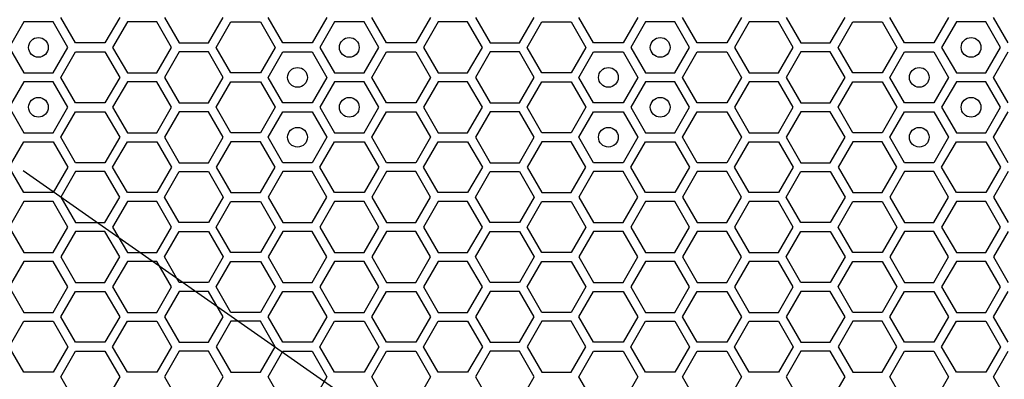
# Model space of a CAD drawing. Units: millimetres. Extents: x 0 to 420, y 0 to 297.
# Drawn here: x 60 to 70, y 178 to 181 of the extents above; entities that cross this region are included whole.
import ezdxf

# ---------------------------------------------------------------- set-up
doc = ezdxf.new("R2010")
doc.units = ezdxf.units.MM
doc.header["$LTSCALE"] = 23.1
doc.layers.add('03___PRT_ALL_CURVES', color=7, linetype='CONTINUOUS')

msp = doc.modelspace()

# ---------------------------------------------------------------- linework, layer by layer
at = {"layer": '03___PRT_ALL_CURVES', "color": 40, "linetype": 'CONTINUOUS'}
for p, q in [((60.368637, 181.336158), (60.21968, 181.078158)), ((60.66655, 181.336158), (60.368637, 181.336158)), ((60.815506, 181.078158), (60.66655, 181.336158)), ((60.893465, 181.123158), (60.744509, 181.381158)), ((61.340335, 181.381158), (61.191378, 181.123158)), ((61.41826, 181.336158), (61.269303, 181.078158)), ((61.716172, 181.336158), (61.41826, 181.336158)), ((61.865129, 181.078158), (61.716172, 181.336158)), ((61.794089, 181.381158), (61.943045, 181.123158)), ((62.240958, 181.123158), (62.389915, 181.381158)), ((62.318918, 181.078158), (62.467874, 181.336158)), ((62.467874, 181.336158), (62.765787, 181.336158)), ((62.765787, 181.336158), (62.914743, 181.078158)), ((62.992685, 181.123158), (62.843729, 181.381158)), ((63.439555, 181.381158), (63.290598, 181.123158)), ((63.517497, 181.336158), (63.36854, 181.078158)), ((63.81541, 181.336158), (63.517497, 181.336158)), ((63.964366, 181.078158), (63.81541, 181.336158)), ((64.042325, 181.123158), (63.893369, 181.381158)), ((64.489195, 181.381158), (64.340238, 181.123158)), ((64.56712, 181.336158), (64.418163, 181.078158)), ((64.865032, 181.336158), (64.56712, 181.336158)), ((65.013989, 181.078158), (64.865032, 181.336158)), ((64.942949, 181.381158), (65.091905, 181.123158)), ((65.389818, 181.123158), (65.538775, 181.381158)), ((65.467778, 181.078158), (65.616734, 181.336158)), ((65.616734, 181.336158), (65.914647, 181.336158)), ((65.914647, 181.336158), (66.063603, 181.078158)), ((66.141545, 181.123158), (65.992589, 181.381158)), ((66.588415, 181.381158), (66.439458, 181.123158)), ((66.666357, 181.336158), (66.5174, 181.078158)), ((66.96427, 181.336158), (66.666357, 181.336158)), ((67.113226, 181.078158), (66.96427, 181.336158)), ((67.191185, 181.123158), (67.042229, 181.381158)), ((67.638055, 181.381158), (67.489098, 181.123158)), ((67.71598, 181.336158), (67.567023, 181.078158)), ((68.013892, 181.336158), (67.71598, 181.336158)), ((68.162849, 181.078158), (68.013892, 181.336158)), ((68.091809, 181.381158), (68.240765, 181.123158)), ((68.538678, 181.123158), (68.687635, 181.381158)), ((68.616638, 181.078158), (68.765594, 181.336158)), ((68.765594, 181.336158), (69.063507, 181.336158)), ((69.063507, 181.336158), (69.212463, 181.078158)), ((69.290405, 181.123158), (69.141449, 181.381158)), ((69.737275, 181.381158), (69.588318, 181.123158)), ((69.815217, 181.336158), (69.66626, 181.078158)), ((70.11313, 181.336158), (69.815217, 181.336158)), ((70.262086, 181.078158), (70.11313, 181.336158)), ((70.340045, 181.123158), (70.191089, 181.381158)), ((61.191378, 181.123158), (60.893465, 181.123158)), ((61.943045, 181.123158), (62.240958, 181.123158)), ((63.290598, 181.123158), (62.992685, 181.123158)), ((64.340238, 181.123158), (64.042325, 181.123158)), ((65.091905, 181.123158), (65.389818, 181.123158)), ((66.439458, 181.123158), (66.141545, 181.123158)), ((67.489098, 181.123158), (67.191185, 181.123158)), ((68.240765, 181.123158), (68.538678, 181.123158)), ((69.588318, 181.123158), (69.290405, 181.123158)), ((60.21968, 181.078158), (60.368637, 180.820158)), ((60.66655, 180.820158), (60.815506, 181.078158)), ((60.744509, 180.775158), (60.893465, 181.033158)), ((60.893465, 181.033158), (61.191378, 181.033158)), ((61.191378, 181.033158), (61.340335, 180.775158)), ((61.269303, 181.078158), (61.41826, 180.820158)), ((61.716172, 180.820158), (61.865129, 181.078158)), ((61.943045, 181.033158), (61.794089, 180.775158)), ((62.240958, 181.033158), (61.943045, 181.033158)), ((62.389915, 180.775158), (62.240958, 181.033158)), ((62.467874, 180.820158), (62.318918, 181.078158)), ((62.914743, 181.078158), (62.765787, 180.820158)), ((62.843729, 180.775158), (62.992685, 181.033158)), ((62.992685, 181.033158), (63.290598, 181.033158)), ((63.290598, 181.033158), (63.439555, 180.775158)), ((63.36854, 181.078158), (63.517497, 180.820158)), ((63.81541, 180.820158), (63.964366, 181.078158)), ((63.893369, 180.775158), (64.042325, 181.033158)), ((64.042325, 181.033158), (64.340238, 181.033158)), ((64.340238, 181.033158), (64.489195, 180.775158)), ((64.418163, 181.078158), (64.56712, 180.820158)), ((64.865032, 180.820158), (65.013989, 181.078158)), ((65.091905, 181.033158), (64.942949, 180.775158)), ((65.389818, 181.033158), (65.091905, 181.033158)), ((65.538775, 180.775158), (65.389818, 181.033158)), ((65.616734, 180.820158), (65.467778, 181.078158)), ((66.063603, 181.078158), (65.914647, 180.820158)), ((65.992589, 180.775158), (66.141545, 181.033158)), ((66.141545, 181.033158), (66.439458, 181.033158)), ((66.439458, 181.033158), (66.588415, 180.775158)), ((66.5174, 181.078158), (66.666357, 180.820158)), ((66.96427, 180.820158), (67.113226, 181.078158)), ((67.042229, 180.775158), (67.191185, 181.033158)), ((67.191185, 181.033158), (67.489098, 181.033158)), ((67.489098, 181.033158), (67.638055, 180.775158)), ((67.567023, 181.078158), (67.71598, 180.820158)), ((68.013892, 180.820158), (68.162849, 181.078158)), ((68.240765, 181.033158), (68.091809, 180.775158)), ((68.538678, 181.033158), (68.240765, 181.033158)), ((68.687635, 180.775158), (68.538678, 181.033158)), ((68.765594, 180.820158), (68.616638, 181.078158)), ((69.212463, 181.078158), (69.063507, 180.820158)), ((69.141449, 180.775158), (69.290405, 181.033158)), ((69.290405, 181.033158), (69.588318, 181.033158)), ((69.588318, 181.033158), (69.737275, 180.775158)), ((69.66626, 181.078158), (69.815217, 180.820158)), ((70.11313, 180.820158), (70.262086, 181.078158)), ((70.191089, 180.775158), (70.340045, 181.033158)), ((60.368637, 180.820158), (60.66655, 180.820158)), ((61.41826, 180.820158), (61.716172, 180.820158)), ((62.765787, 180.820158), (62.467874, 180.820158)), ((63.517497, 180.820158), (63.81541, 180.820158)), ((64.56712, 180.820158), (64.865032, 180.820158)), ((65.914647, 180.820158), (65.616734, 180.820158)), ((66.666357, 180.820158), (66.96427, 180.820158)), ((67.71598, 180.820158), (68.013892, 180.820158)), ((69.063507, 180.820158), (68.765594, 180.820158)), ((69.815217, 180.820158), (70.11313, 180.820158)), ((60.368637, 180.730158), (60.21968, 180.472158)), ((60.66655, 180.730158), (60.368637, 180.730158)), ((60.815506, 180.472158), (60.66655, 180.730158)), ((60.893465, 180.517158), (60.744509, 180.775158)), ((61.340335, 180.775158), (61.191378, 180.517158)), ((61.41826, 180.730158), (61.269303, 180.472158)), ((61.716172, 180.730158), (61.41826, 180.730158)), ((61.865129, 180.472158), (61.716172, 180.730158)), ((61.794089, 180.775158), (61.943045, 180.517158)), ((62.240958, 180.517158), (62.389915, 180.775158)), ((62.318918, 180.472158), (62.467874, 180.730158)), ((62.467874, 180.730158), (62.765787, 180.730158)), ((62.765787, 180.730158), (62.914743, 180.472158)), ((62.992685, 180.517158), (62.843729, 180.775158)), ((63.439555, 180.775158), (63.290598, 180.517158)), ((63.517497, 180.730158), (63.36854, 180.472158)), ((63.81541, 180.730158), (63.517497, 180.730158)), ((63.964366, 180.472158), (63.81541, 180.730158)), ((64.042325, 180.517158), (63.893369, 180.775158)), ((64.489195, 180.775158), (64.340238, 180.517158)), ((64.56712, 180.730158), (64.418163, 180.472158)), ((64.865032, 180.730158), (64.56712, 180.730158)), ((65.013989, 180.472158), (64.865032, 180.730158)), ((64.942949, 180.775158), (65.091905, 180.517158)), ((65.389818, 180.517158), (65.538775, 180.775158)), ((65.467778, 180.472158), (65.616734, 180.730158)), ((65.616734, 180.730158), (65.914647, 180.730158)), ((65.914647, 180.730158), (66.063603, 180.472158)), ((66.141545, 180.517158), (65.992589, 180.775158)), ((66.588415, 180.775158), (66.439458, 180.517158)), ((66.666357, 180.730158), (66.5174, 180.472158)), ((66.96427, 180.730158), (66.666357, 180.730158)), ((67.113226, 180.472158), (66.96427, 180.730158)), ((67.191185, 180.517158), (67.042229, 180.775158)), ((67.638055, 180.775158), (67.489098, 180.517158)), ((67.71598, 180.730158), (67.567023, 180.472158)), ((68.013892, 180.730158), (67.71598, 180.730158)), ((68.162849, 180.472158), (68.013892, 180.730158)), ((68.091809, 180.775158), (68.240765, 180.517158)), ((68.538678, 180.517158), (68.687635, 180.775158)), ((68.616638, 180.472158), (68.765594, 180.730158)), ((68.765594, 180.730158), (69.063507, 180.730158)), ((69.063507, 180.730158), (69.212463, 180.472158)), ((69.290405, 180.517158), (69.141449, 180.775158)), ((69.737275, 180.775158), (69.588318, 180.517158)), ((69.815217, 180.730158), (69.66626, 180.472158)), ((70.11313, 180.730158), (69.815217, 180.730158)), ((70.262086, 180.472158), (70.11313, 180.730158)), ((70.340045, 180.517158), (70.191089, 180.775158)), ((60.21968, 180.472158), (60.368637, 180.214158)), ((60.66655, 180.214158), (60.815506, 180.472158)), ((60.744509, 180.169158), (60.893465, 180.427158)), ((61.191378, 180.517158), (60.893465, 180.517158)), ((60.893465, 180.427158), (61.191378, 180.427158)), ((61.191378, 180.427158), (61.340335, 180.169158)), ((61.269303, 180.472158), (61.41826, 180.214158)), ((61.716172, 180.214158), (61.865129, 180.472158)), ((61.943045, 180.427158), (61.794089, 180.169158)), ((61.943045, 180.517158), (62.240958, 180.517158)), ((62.240958, 180.427158), (61.943045, 180.427158)), ((62.389915, 180.169158), (62.240958, 180.427158)), ((62.467874, 180.214158), (62.318918, 180.472158)), ((62.914743, 180.472158), (62.765787, 180.214158)), ((62.843729, 180.169158), (62.992685, 180.427158)), ((63.290598, 180.517158), (62.992685, 180.517158)), ((62.992685, 180.427158), (63.290598, 180.427158)), ((63.290598, 180.427158), (63.439555, 180.169158)), ((63.36854, 180.472158), (63.517497, 180.214158)), ((63.81541, 180.214158), (63.964366, 180.472158)), ((63.893369, 180.169158), (64.042325, 180.427158)), ((64.340238, 180.517158), (64.042325, 180.517158)), ((64.042325, 180.427158), (64.340238, 180.427158)), ((64.340238, 180.427158), (64.489195, 180.169158)), ((64.418163, 180.472158), (64.56712, 180.214158)), ((64.865032, 180.214158), (65.013989, 180.472158)), ((65.091905, 180.427158), (64.942949, 180.169158)), ((65.091905, 180.517158), (65.389818, 180.517158)), ((65.389818, 180.427158), (65.091905, 180.427158)), ((65.538775, 180.169158), (65.389818, 180.427158)), ((65.616734, 180.214158), (65.467778, 180.472158)), ((66.063603, 180.472158), (65.914647, 180.214158)), ((65.992589, 180.169158), (66.141545, 180.427158)), ((66.439458, 180.517158), (66.141545, 180.517158)), ((66.141545, 180.427158), (66.439458, 180.427158)), ((66.439458, 180.427158), (66.588415, 180.169158)), ((66.5174, 180.472158), (66.666357, 180.214158)), ((66.96427, 180.214158), (67.113226, 180.472158)), ((67.042229, 180.169158), (67.191185, 180.427158)), ((67.489098, 180.517158), (67.191185, 180.517158)), ((67.191185, 180.427158), (67.489098, 180.427158)), ((67.489098, 180.427158), (67.638055, 180.169158)), ((67.567023, 180.472158), (67.71598, 180.214158)), ((68.013892, 180.214158), (68.162849, 180.472158)), ((68.240765, 180.427158), (68.091809, 180.169158)), ((68.240765, 180.517158), (68.538678, 180.517158)), ((68.538678, 180.427158), (68.240765, 180.427158)), ((68.687635, 180.169158), (68.538678, 180.427158)), ((68.765594, 180.214158), (68.616638, 180.472158)), ((69.212463, 180.472158), (69.063507, 180.214158)), ((69.141449, 180.169158), (69.290405, 180.427158)), ((69.588318, 180.517158), (69.290405, 180.517158)), ((69.290405, 180.427158), (69.588318, 180.427158)), ((69.588318, 180.427158), (69.737275, 180.169158)), ((69.66626, 180.472158), (69.815217, 180.214158)), ((70.11313, 180.214158), (70.262086, 180.472158)), ((70.191089, 180.169158), (70.340045, 180.427158)), ((60.21968, 179.866158), (60.368637, 180.124158)), ((60.368637, 180.214158), (60.66655, 180.214158)), ((60.368637, 180.124158), (60.66655, 180.124158)), ((60.66655, 180.124158), (60.815506, 179.866158)), ((60.893465, 179.911158), (60.744509, 180.169158)), ((61.340335, 180.169158), (61.191378, 179.911158)), ((61.269303, 179.866158), (61.41826, 180.124158)), ((61.41826, 180.214158), (61.716172, 180.214158)), ((61.41826, 180.124158), (61.716172, 180.124158)), ((61.716172, 180.124158), (61.865129, 179.866158)), ((61.794089, 180.169158), (61.943045, 179.911158)), ((62.240958, 179.911158), (62.389915, 180.169158)), ((62.467874, 180.124158), (62.318918, 179.866158)), ((62.765787, 180.214158), (62.467874, 180.214158)), ((62.765787, 180.124158), (62.467874, 180.124158)), ((62.914743, 179.866158), (62.765787, 180.124158)), ((62.992685, 179.911158), (62.843729, 180.169158)), ((63.439555, 180.169158), (63.290598, 179.911158)), ((63.36854, 179.866158), (63.517497, 180.124158)), ((63.517497, 180.214158), (63.81541, 180.214158)), ((63.517497, 180.124158), (63.81541, 180.124158)), ((63.81541, 180.124158), (63.964366, 179.866158)), ((64.042325, 179.911158), (63.893369, 180.169158)), ((64.489195, 180.169158), (64.340238, 179.911158)), ((64.418163, 179.866158), (64.56712, 180.124158)), ((64.56712, 180.214158), (64.865032, 180.214158)), ((64.56712, 180.124158), (64.865032, 180.124158)), ((64.865032, 180.124158), (65.013989, 179.866158)), ((64.942949, 180.169158), (65.091905, 179.911158)), ((65.389818, 179.911158), (65.538775, 180.169158)), ((65.616734, 180.124158), (65.467778, 179.866158)), ((65.914647, 180.214158), (65.616734, 180.214158)), ((65.914647, 180.124158), (65.616734, 180.124158)), ((66.063603, 179.866158), (65.914647, 180.124158)), ((66.141545, 179.911158), (65.992589, 180.169158)), ((66.588415, 180.169158), (66.439458, 179.911158)), ((66.5174, 179.866158), (66.666357, 180.124158)), ((66.666357, 180.214158), (66.96427, 180.214158)), ((66.666357, 180.124158), (66.96427, 180.124158)), ((66.96427, 180.124158), (67.113226, 179.866158)), ((67.191185, 179.911158), (67.042229, 180.169158)), ((67.638055, 180.169158), (67.489098, 179.911158)), ((67.567023, 179.866158), (67.71598, 180.124158)), ((67.71598, 180.214158), (68.013892, 180.214158)), ((67.71598, 180.124158), (68.013892, 180.124158)), ((68.013892, 180.124158), (68.162849, 179.866158)), ((68.091809, 180.169158), (68.240765, 179.911158)), ((68.538678, 179.911158), (68.687635, 180.169158)), ((68.765594, 180.124158), (68.616638, 179.866158)), ((69.063507, 180.214158), (68.765594, 180.214158)), ((69.063507, 180.124158), (68.765594, 180.124158)), ((69.212463, 179.866158), (69.063507, 180.124158)), ((69.290405, 179.911158), (69.141449, 180.169158)), ((69.737275, 180.169158), (69.588318, 179.911158)), ((69.66626, 179.866158), (69.815217, 180.124158)), ((69.815217, 180.214158), (70.11313, 180.214158)), ((69.815217, 180.124158), (70.11313, 180.124158)), ((70.11313, 180.124158), (70.262086, 179.866158)), ((70.340045, 179.911158), (70.191089, 180.169158)), ((60.368637, 179.608158), (60.21968, 179.866158)), ((60.815506, 179.866158), (60.66655, 179.608158)), ((61.191378, 179.911158), (60.893465, 179.911158)), ((61.41826, 179.608158), (61.269303, 179.866158)), ((61.865129, 179.866158), (61.716172, 179.608158)), ((61.943045, 179.911158), (62.240958, 179.911158)), ((62.318918, 179.866158), (62.467874, 179.608158)), ((62.765787, 179.608158), (62.914743, 179.866158)), ((63.290598, 179.911158), (62.992685, 179.911158)), ((63.517497, 179.608158), (63.36854, 179.866158)), ((63.964366, 179.866158), (63.81541, 179.608158)), ((64.340238, 179.911158), (64.042325, 179.911158)), ((64.56712, 179.608158), (64.418163, 179.866158)), ((65.013989, 179.866158), (64.865032, 179.608158)), ((65.091905, 179.911158), (65.389818, 179.911158)), ((65.467778, 179.866158), (65.616734, 179.608158)), ((65.914647, 179.608158), (66.063603, 179.866158)), ((66.439458, 179.911158), (66.141545, 179.911158)), ((66.666357, 179.608158), (66.5174, 179.866158)), ((67.113226, 179.866158), (66.96427, 179.608158)), ((67.489098, 179.911158), (67.191185, 179.911158)), ((67.71598, 179.608158), (67.567023, 179.866158)), ((68.162849, 179.866158), (68.013892, 179.608158)), ((68.240765, 179.911158), (68.538678, 179.911158)), ((68.616638, 179.866158), (68.765594, 179.608158)), ((69.063507, 179.608158), (69.212463, 179.866158)), ((69.588318, 179.911158), (69.290405, 179.911158)), ((69.815217, 179.608158), (69.66626, 179.866158)), ((70.262086, 179.866158), (70.11313, 179.608158)), ((60.893465, 179.821158), (60.744509, 179.563158)), ((61.191378, 179.821158), (60.893465, 179.821158)), ((61.340335, 179.563158), (61.191378, 179.821158)), ((61.794089, 179.563158), (61.943045, 179.821158)), ((61.943045, 179.821158), (62.240958, 179.821158)), ((62.240958, 179.821158), (62.389915, 179.563158)), ((62.992685, 179.821158), (62.843729, 179.563158)), ((63.290598, 179.821158), (62.992685, 179.821158)), ((63.439555, 179.563158), (63.290598, 179.821158)), ((64.042325, 179.821158), (63.893369, 179.563158)), ((64.340238, 179.821158), (64.042325, 179.821158)), ((64.489195, 179.563158), (64.340238, 179.821158)), ((64.942949, 179.563158), (65.091905, 179.821158)), ((65.091905, 179.821158), (65.389818, 179.821158)), ((65.389818, 179.821158), (65.538775, 179.563158)), ((66.141545, 179.821158), (65.992589, 179.563158)), ((66.439458, 179.821158), (66.141545, 179.821158)), ((66.588415, 179.563158), (66.439458, 179.821158)), ((67.191185, 179.821158), (67.042229, 179.563158)), ((67.489098, 179.821158), (67.191185, 179.821158)), ((67.638055, 179.563158), (67.489098, 179.821158)), ((68.091809, 179.563158), (68.240765, 179.821158)), ((68.240765, 179.821158), (68.538678, 179.821158)), ((68.538678, 179.821158), (68.687635, 179.563158)), ((69.290405, 179.821158), (69.141449, 179.563158)), ((69.588318, 179.821158), (69.290405, 179.821158)), ((69.737275, 179.563158), (69.588318, 179.821158)), ((70.340045, 179.821158), (70.191089, 179.563158)), ((60.66655, 179.608158), (60.368637, 179.608158)), ((60.744509, 179.563158), (60.893465, 179.305158)), ((61.191378, 179.305158), (61.340335, 179.563158)), ((61.716172, 179.608158), (61.41826, 179.608158)), ((61.943045, 179.305158), (61.794089, 179.563158)), ((62.389915, 179.563158), (62.240958, 179.305158)), ((62.467874, 179.608158), (62.765787, 179.608158)), ((62.843729, 179.563158), (62.992685, 179.305158)), ((63.290598, 179.305158), (63.439555, 179.563158)), ((63.81541, 179.608158), (63.517497, 179.608158)), ((63.893369, 179.563158), (64.042325, 179.305158)), ((64.340238, 179.305158), (64.489195, 179.563158)), ((64.865032, 179.608158), (64.56712, 179.608158)), ((65.091905, 179.305158), (64.942949, 179.563158)), ((65.538775, 179.563158), (65.389818, 179.305158)), ((65.616734, 179.608158), (65.914647, 179.608158)), ((65.992589, 179.563158), (66.141545, 179.305158)), ((66.439458, 179.305158), (66.588415, 179.563158)), ((66.96427, 179.608158), (66.666357, 179.608158)), ((67.042229, 179.563158), (67.191185, 179.305158)), ((67.489098, 179.305158), (67.638055, 179.563158)), ((68.013892, 179.608158), (67.71598, 179.608158)), ((68.240765, 179.305158), (68.091809, 179.563158)), ((68.687635, 179.563158), (68.538678, 179.305158)), ((68.765594, 179.608158), (69.063507, 179.608158)), ((69.141449, 179.563158), (69.290405, 179.305158)), ((69.588318, 179.305158), (69.737275, 179.563158)), ((70.11313, 179.608158), (69.815217, 179.608158)), ((70.191089, 179.563158), (70.340045, 179.305158)), ((60.368637, 179.518158), (60.21968, 179.260158)), ((60.66655, 179.518158), (60.368637, 179.518158)), ((60.815506, 179.260158), (60.66655, 179.518158)), ((61.41826, 179.518158), (61.269303, 179.260158)), ((61.716172, 179.518158), (61.41826, 179.518158)), ((61.865129, 179.260158), (61.716172, 179.518158)), ((62.318918, 179.260158), (62.467874, 179.518158)), ((62.467874, 179.518158), (62.765787, 179.518158)), ((62.765787, 179.518158), (62.914743, 179.260158)), ((63.517497, 179.518158), (63.36854, 179.260158)), ((63.81541, 179.518158), (63.517497, 179.518158)), ((63.964366, 179.260158), (63.81541, 179.518158)), ((64.56712, 179.518158), (64.418163, 179.260158)), ((64.865032, 179.518158), (64.56712, 179.518158)), ((65.013989, 179.260158), (64.865032, 179.518158)), ((65.467778, 179.260158), (65.616734, 179.518158)), ((65.616734, 179.518158), (65.914647, 179.518158)), ((65.914647, 179.518158), (66.063603, 179.260158)), ((66.666357, 179.518158), (66.5174, 179.260158)), ((66.96427, 179.518158), (66.666357, 179.518158)), ((67.113226, 179.260158), (66.96427, 179.518158)), ((67.71598, 179.518158), (67.567023, 179.260158)), ((68.013892, 179.518158), (67.71598, 179.518158)), ((68.162849, 179.260158), (68.013892, 179.518158)), ((68.616638, 179.260158), (68.765594, 179.518158)), ((68.765594, 179.518158), (69.063507, 179.518158)), ((69.063507, 179.518158), (69.212463, 179.260158)), ((69.815217, 179.518158), (69.66626, 179.260158)), ((70.11313, 179.518158), (69.815217, 179.518158)), ((70.262086, 179.260158), (70.11313, 179.518158)), ((60.21968, 179.260158), (60.368637, 179.002158)), ((60.66655, 179.002158), (60.815506, 179.260158)), ((60.893465, 179.305158), (61.191378, 179.305158)), ((61.269303, 179.260158), (61.41826, 179.002158)), ((61.716172, 179.002158), (61.865129, 179.260158)), ((62.240958, 179.305158), (61.943045, 179.305158)), ((62.467874, 179.002158), (62.318918, 179.260158)), ((62.914743, 179.260158), (62.765787, 179.002158)), ((62.992685, 179.305158), (63.290598, 179.305158)), ((63.36854, 179.260158), (63.517497, 179.002158)), ((63.81541, 179.002158), (63.964366, 179.260158)), ((64.042325, 179.305158), (64.340238, 179.305158)), ((64.418163, 179.260158), (64.56712, 179.002158)), ((64.865032, 179.002158), (65.013989, 179.260158)), ((65.389818, 179.305158), (65.091905, 179.305158)), ((65.616734, 179.002158), (65.467778, 179.260158)), ((66.063603, 179.260158), (65.914647, 179.002158)), ((66.141545, 179.305158), (66.439458, 179.305158)), ((66.5174, 179.260158), (66.666357, 179.002158)), ((66.96427, 179.002158), (67.113226, 179.260158)), ((67.191185, 179.305158), (67.489098, 179.305158)), ((67.567023, 179.260158), (67.71598, 179.002158)), ((68.013892, 179.002158), (68.162849, 179.260158)), ((68.538678, 179.305158), (68.240765, 179.305158)), ((68.765594, 179.002158), (68.616638, 179.260158)), ((69.212463, 179.260158), (69.063507, 179.002158)), ((69.290405, 179.305158), (69.588318, 179.305158)), ((69.66626, 179.260158), (69.815217, 179.002158)), ((70.11313, 179.002158), (70.262086, 179.260158)), ((60.893465, 179.215158), (60.744509, 178.957158)), ((61.191378, 179.215158), (60.893465, 179.215158)), ((61.340335, 178.957158), (61.191378, 179.215158)), ((61.794089, 178.957158), (61.943045, 179.215158)), ((61.943045, 179.215158), (62.240958, 179.215158)), ((62.240958, 179.215158), (62.389915, 178.957158)), ((62.992685, 179.215158), (62.843729, 178.957158)), ((63.290598, 179.215158), (62.992685, 179.215158)), ((63.439555, 178.957158), (63.290598, 179.215158)), ((64.042325, 179.215158), (63.893369, 178.957158)), ((64.340238, 179.215158), (64.042325, 179.215158)), ((64.489195, 178.957158), (64.340238, 179.215158)), ((64.942949, 178.957158), (65.091905, 179.215158)), ((65.091905, 179.215158), (65.389818, 179.215158)), ((65.389818, 179.215158), (65.538775, 178.957158)), ((66.141545, 179.215158), (65.992589, 178.957158)), ((66.439458, 179.215158), (66.141545, 179.215158)), ((66.588415, 178.957158), (66.439458, 179.215158)), ((67.191185, 179.215158), (67.042229, 178.957158)), ((67.489098, 179.215158), (67.191185, 179.215158)), ((67.638055, 178.957158), (67.489098, 179.215158)), ((68.091809, 178.957158), (68.240765, 179.215158)), ((68.240765, 179.215158), (68.538678, 179.215158)), ((68.538678, 179.215158), (68.687635, 178.957158)), ((69.290405, 179.215158), (69.141449, 178.957158)), ((69.588318, 179.215158), (69.290405, 179.215158)), ((69.737275, 178.957158), (69.588318, 179.215158)), ((70.340045, 179.215158), (70.191089, 178.957158)), ((60.368637, 179.002158), (60.66655, 179.002158)), ((60.744509, 178.957158), (60.893465, 178.699158)), ((61.191378, 178.699158), (61.340335, 178.957158)), ((61.41826, 179.002158), (61.716172, 179.002158)), ((61.943045, 178.699158), (61.794089, 178.957158)), ((62.389915, 178.957158), (62.240958, 178.699158)), ((62.765787, 179.002158), (62.467874, 179.002158)), ((62.843729, 178.957158), (62.992685, 178.699158)), ((63.290598, 178.699158), (63.439555, 178.957158)), ((63.517497, 179.002158), (63.81541, 179.002158)), ((63.893369, 178.957158), (64.042325, 178.699158)), ((64.340238, 178.699158), (64.489195, 178.957158)), ((64.56712, 179.002158), (64.865032, 179.002158)), ((65.091905, 178.699158), (64.942949, 178.957158)), ((65.538775, 178.957158), (65.389818, 178.699158)), ((65.914647, 179.002158), (65.616734, 179.002158)), ((65.992589, 178.957158), (66.141545, 178.699158)), ((66.439458, 178.699158), (66.588415, 178.957158)), ((66.666357, 179.002158), (66.96427, 179.002158)), ((67.042229, 178.957158), (67.191185, 178.699158)), ((67.489098, 178.699158), (67.638055, 178.957158)), ((67.71598, 179.002158), (68.013892, 179.002158)), ((68.240765, 178.699158), (68.091809, 178.957158)), ((68.687635, 178.957158), (68.538678, 178.699158)), ((69.063507, 179.002158), (68.765594, 179.002158)), ((69.141449, 178.957158), (69.290405, 178.699158)), ((69.588318, 178.699158), (69.737275, 178.957158)), ((69.815217, 179.002158), (70.11313, 179.002158)), ((70.191089, 178.957158), (70.340045, 178.699158)), ((60.368637, 178.912158), (60.21968, 178.654158)), ((60.66655, 178.912158), (60.368637, 178.912158)), ((60.815506, 178.654158), (60.66655, 178.912158)), ((61.41826, 178.912158), (61.269303, 178.654158)), ((61.716172, 178.912158), (61.41826, 178.912158)), ((61.865129, 178.654158), (61.716172, 178.912158)), ((62.318918, 178.654158), (62.467874, 178.912158)), ((62.467874, 178.912158), (62.765787, 178.912158)), ((62.765787, 178.912158), (62.914743, 178.654158)), ((63.517497, 178.912158), (63.36854, 178.654158)), ((63.81541, 178.912158), (63.517497, 178.912158)), ((63.964366, 178.654158), (63.81541, 178.912158)), ((64.56712, 178.912158), (64.418163, 178.654158)), ((64.865032, 178.912158), (64.56712, 178.912158)), ((65.013989, 178.654158), (64.865032, 178.912158)), ((65.467778, 178.654158), (65.616734, 178.912158)), ((65.616734, 178.912158), (65.914647, 178.912158)), ((65.914647, 178.912158), (66.063603, 178.654158)), ((66.666357, 178.912158), (66.5174, 178.654158)), ((66.96427, 178.912158), (66.666357, 178.912158)), ((67.113226, 178.654158), (66.96427, 178.912158)), ((67.71598, 178.912158), (67.567023, 178.654158)), ((68.013892, 178.912158), (67.71598, 178.912158)), ((68.162849, 178.654158), (68.013892, 178.912158)), ((68.616638, 178.654158), (68.765594, 178.912158)), ((68.765594, 178.912158), (69.063507, 178.912158)), ((69.063507, 178.912158), (69.212463, 178.654158)), ((69.815217, 178.912158), (69.66626, 178.654158)), ((70.11313, 178.912158), (69.815217, 178.912158)), ((70.262086, 178.654158), (70.11313, 178.912158)), ((60.21968, 178.654158), (60.368637, 178.396158)), ((60.66655, 178.396158), (60.815506, 178.654158)), ((60.893465, 178.699158), (61.191378, 178.699158)), ((61.269303, 178.654158), (61.41826, 178.396158)), ((61.716172, 178.396158), (61.865129, 178.654158)), ((62.240958, 178.699158), (61.943045, 178.699158)), ((62.467874, 178.396158), (62.318918, 178.654158)), ((62.914743, 178.654158), (62.765787, 178.396158)), ((62.992685, 178.699158), (63.290598, 178.699158)), ((63.36854, 178.654158), (63.517497, 178.396158)), ((63.81541, 178.396158), (63.964366, 178.654158)), ((64.042325, 178.699158), (64.340238, 178.699158)), ((64.418163, 178.654158), (64.56712, 178.396158)), ((64.865032, 178.396158), (65.013989, 178.654158)), ((65.389818, 178.699158), (65.091905, 178.699158)), ((65.616734, 178.396158), (65.467778, 178.654158)), ((66.063603, 178.654158), (65.914647, 178.396158)), ((66.141545, 178.699158), (66.439458, 178.699158)), ((66.5174, 178.654158), (66.666357, 178.396158)), ((66.96427, 178.396158), (67.113226, 178.654158)), ((67.191185, 178.699158), (67.489098, 178.699158)), ((67.567023, 178.654158), (67.71598, 178.396158)), ((68.013892, 178.396158), (68.162849, 178.654158)), ((68.538678, 178.699158), (68.240765, 178.699158)), ((68.765594, 178.396158), (68.616638, 178.654158)), ((69.212463, 178.654158), (69.063507, 178.396158)), ((69.290405, 178.699158), (69.588318, 178.699158)), ((69.66626, 178.654158), (69.815217, 178.396158)), ((70.11313, 178.396158), (70.262086, 178.654158)), ((60.744509, 178.351158), (60.893465, 178.609158)), ((60.893465, 178.609158), (61.191378, 178.609158)), ((61.191378, 178.609158), (61.340335, 178.351158)), ((61.943045, 178.609158), (61.794089, 178.351158)), ((62.240958, 178.609158), (61.943045, 178.609158)), ((62.389915, 178.351158), (62.240958, 178.609158)), ((62.843729, 178.351158), (62.992685, 178.609158)), ((62.992685, 178.609158), (63.290598, 178.609158)), ((63.290598, 178.609158), (63.439555, 178.351158)), ((63.893369, 178.351158), (64.042325, 178.609158)), ((64.042325, 178.609158), (64.340238, 178.609158)), ((64.340238, 178.609158), (64.489195, 178.351158)), ((65.091905, 178.609158), (64.942949, 178.351158)), ((65.389818, 178.609158), (65.091905, 178.609158)), ((65.538775, 178.351158), (65.389818, 178.609158)), ((65.992589, 178.351158), (66.141545, 178.609158)), ((66.141545, 178.609158), (66.439458, 178.609158)), ((66.439458, 178.609158), (66.588415, 178.351158)), ((67.042229, 178.351158), (67.191185, 178.609158)), ((67.191185, 178.609158), (67.489098, 178.609158)), ((67.489098, 178.609158), (67.638055, 178.351158)), ((68.240765, 178.609158), (68.091809, 178.351158)), ((68.538678, 178.609158), (68.240765, 178.609158)), ((68.687635, 178.351158), (68.538678, 178.609158)), ((69.141449, 178.351158), (69.290405, 178.609158)), ((69.290405, 178.609158), (69.588318, 178.609158)), ((69.588318, 178.609158), (69.737275, 178.351158)), ((70.191089, 178.351158), (70.340045, 178.609158)), ((60.368637, 178.396158), (60.66655, 178.396158)), ((60.893465, 178.093158), (60.744509, 178.351158)), ((61.340335, 178.351158), (61.191378, 178.093158)), ((61.41826, 178.396158), (61.716172, 178.396158)), ((61.794089, 178.351158), (61.943045, 178.093158)), ((62.240958, 178.093158), (62.389915, 178.351158)), ((62.765787, 178.396158), (62.467874, 178.396158)), ((62.992685, 178.093158), (62.843729, 178.351158)), ((63.439555, 178.351158), (63.290598, 178.093158)), ((63.517497, 178.396158), (63.81541, 178.396158)), ((64.042325, 178.093158), (63.893369, 178.351158)), ((64.489195, 178.351158), (64.340238, 178.093158)), ((64.56712, 178.396158), (64.865032, 178.396158)), ((64.942949, 178.351158), (65.091905, 178.093158)), ((65.389818, 178.093158), (65.538775, 178.351158)), ((65.914647, 178.396158), (65.616734, 178.396158)), ((66.141545, 178.093158), (65.992589, 178.351158)), ((66.588415, 178.351158), (66.439458, 178.093158)), ((66.666357, 178.396158), (66.96427, 178.396158)), ((67.191185, 178.093158), (67.042229, 178.351158)), ((67.638055, 178.351158), (67.489098, 178.093158)), ((67.71598, 178.396158), (68.013892, 178.396158)), ((68.091809, 178.351158), (68.240765, 178.093158)), ((68.538678, 178.093158), (68.687635, 178.351158)), ((69.063507, 178.396158), (68.765594, 178.396158)), ((69.290405, 178.093158), (69.141449, 178.351158)), ((69.737275, 178.351158), (69.588318, 178.093158)), ((69.815217, 178.396158), (70.11313, 178.396158)), ((70.340045, 178.093158), (70.191089, 178.351158)), ((60.21968, 178.048158), (60.368637, 178.306158)), ((60.368637, 178.306158), (60.66655, 178.306158)), ((60.66655, 178.306158), (60.815506, 178.048158)), ((61.269303, 178.048158), (61.41826, 178.306158)), ((61.41826, 178.306158), (61.716172, 178.306158)), ((61.716172, 178.306158), (61.865129, 178.048158)), ((62.467874, 178.306158), (62.318918, 178.048158)), ((62.765787, 178.306158), (62.467874, 178.306158)), ((62.914743, 178.048158), (62.765787, 178.306158)), ((63.36854, 178.048158), (63.517497, 178.306158)), ((63.517497, 178.306158), (63.81541, 178.306158)), ((63.81541, 178.306158), (63.964366, 178.048158)), ((64.418163, 178.048158), (64.56712, 178.306158)), ((64.56712, 178.306158), (64.865032, 178.306158)), ((64.865032, 178.306158), (65.013989, 178.048158)), ((65.616734, 178.306158), (65.467778, 178.048158)), ((65.914647, 178.306158), (65.616734, 178.306158)), ((66.063603, 178.048158), (65.914647, 178.306158)), ((66.5174, 178.048158), (66.666357, 178.306158)), ((66.666357, 178.306158), (66.96427, 178.306158)), ((66.96427, 178.306158), (67.113226, 178.048158)), ((67.567023, 178.048158), (67.71598, 178.306158)), ((67.71598, 178.306158), (68.013892, 178.306158)), ((68.013892, 178.306158), (68.162849, 178.048158)), ((68.765594, 178.306158), (68.616638, 178.048158)), ((69.063507, 178.306158), (68.765594, 178.306158)), ((69.212463, 178.048158), (69.063507, 178.306158)), ((69.66626, 178.048158), (69.815217, 178.306158)), ((69.815217, 178.306158), (70.11313, 178.306158)), ((70.11313, 178.306158), (70.262086, 178.048158)), ((60.368637, 177.790158), (60.21968, 178.048158)), ((60.815506, 178.048158), (60.66655, 177.790158)), ((61.191378, 178.093158), (60.893465, 178.093158)), ((61.41826, 177.790158), (61.269303, 178.048158)), ((61.865129, 178.048158), (61.716172, 177.790158)), ((61.943045, 178.093158), (62.240958, 178.093158)), ((62.318918, 178.048158), (62.467874, 177.790158)), ((62.765787, 177.790158), (62.914743, 178.048158)), ((63.290598, 178.093158), (62.992685, 178.093158)), ((63.517497, 177.790158), (63.36854, 178.048158)), ((63.964366, 178.048158), (63.81541, 177.790158)), ((64.340238, 178.093158), (64.042325, 178.093158)), ((64.56712, 177.790158), (64.418163, 178.048158)), ((65.013989, 178.048158), (64.865032, 177.790158)), ((65.091905, 178.093158), (65.389818, 178.093158)), ((65.467778, 178.048158), (65.616734, 177.790158)), ((65.914647, 177.790158), (66.063603, 178.048158)), ((66.439458, 178.093158), (66.141545, 178.093158)), ((66.666357, 177.790158), (66.5174, 178.048158)), ((67.113226, 178.048158), (66.96427, 177.790158)), ((67.489098, 178.093158), (67.191185, 178.093158)), ((67.71598, 177.790158), (67.567023, 178.048158)), ((68.162849, 178.048158), (68.013892, 177.790158)), ((68.240765, 178.093158), (68.538678, 178.093158)), ((68.616638, 178.048158), (68.765594, 177.790158)), ((69.063507, 177.790158), (69.212463, 178.048158)), ((69.588318, 178.093158), (69.290405, 178.093158)), ((69.815217, 177.790158), (69.66626, 178.048158)), ((70.262086, 178.048158), (70.11313, 177.790158)), ((60.744509, 177.745158), (60.893465, 178.003158)), ((60.893465, 178.003158), (61.191378, 178.003158)), ((61.191378, 178.003158), (61.340335, 177.745158)), ((61.943045, 178.003158), (61.794089, 177.745158)), ((62.240958, 178.003158), (61.943045, 178.003158)), ((62.389915, 177.745158), (62.240958, 178.003158)), ((62.843729, 177.745158), (62.992685, 178.003158)), ((62.992685, 178.003158), (63.290598, 178.003158)), ((63.290598, 178.003158), (63.439555, 177.745158)), ((63.893369, 177.745158), (64.042325, 178.003158)), ((64.042325, 178.003158), (64.340238, 178.003158)), ((64.340238, 178.003158), (64.489195, 177.745158)), ((65.091905, 178.003158), (64.942949, 177.745158)), ((65.389818, 178.003158), (65.091905, 178.003158)), ((65.538775, 177.745158), (65.389818, 178.003158)), ((65.992589, 177.745158), (66.141545, 178.003158)), ((66.141545, 178.003158), (66.439458, 178.003158)), ((66.439458, 178.003158), (66.588415, 177.745158)), ((67.042229, 177.745158), (67.191185, 178.003158)), ((67.191185, 178.003158), (67.489098, 178.003158)), ((67.489098, 178.003158), (67.638055, 177.745158)), ((68.240765, 178.003158), (68.091809, 177.745158)), ((68.538678, 178.003158), (68.240765, 178.003158)), ((68.687635, 177.745158), (68.538678, 178.003158)), ((69.141449, 177.745158), (69.290405, 178.003158)), ((69.290405, 178.003158), (69.588318, 178.003158)), ((69.588318, 178.003158), (69.737275, 177.745158)), ((70.191089, 177.745158), (70.340045, 178.003158)), ((60.66655, 177.790158), (60.368637, 177.790158)), ((60.893465, 177.487158), (60.744509, 177.745158)), ((61.340335, 177.745158), (61.191378, 177.487158)), ((61.716172, 177.790158), (61.41826, 177.790158)), ((61.794089, 177.745158), (61.943045, 177.487158)), ((62.240958, 177.487158), (62.389915, 177.745158)), ((62.467874, 177.790158), (62.765787, 177.790158)), ((62.992685, 177.487158), (62.843729, 177.745158)), ((63.439555, 177.745158), (63.290598, 177.487158)), ((63.81541, 177.790158), (63.517497, 177.790158)), ((64.042325, 177.487158), (63.893369, 177.745158)), ((64.489195, 177.745158), (64.340238, 177.487158)), ((64.865032, 177.790158), (64.56712, 177.790158)), ((64.942949, 177.745158), (65.091905, 177.487158)), ((65.389818, 177.487158), (65.538775, 177.745158)), ((65.616734, 177.790158), (65.914647, 177.790158)), ((66.141545, 177.487158), (65.992589, 177.745158)), ((66.588415, 177.745158), (66.439458, 177.487158)), ((66.96427, 177.790158), (66.666357, 177.790158)), ((67.191185, 177.487158), (67.042229, 177.745158)), ((67.638055, 177.745158), (67.489098, 177.487158)), ((68.013892, 177.790158), (67.71598, 177.790158)), ((68.091809, 177.745158), (68.240765, 177.487158)), ((68.538678, 177.487158), (68.687635, 177.745158)), ((68.765594, 177.790158), (69.063507, 177.790158)), ((69.290405, 177.487158), (69.141449, 177.745158)), ((69.737275, 177.745158), (69.588318, 177.487158)), ((70.11313, 177.790158), (69.815217, 177.790158)), ((70.340045, 177.487158), (70.191089, 177.745158))]:
    msp.add_line(p, q, dxfattribs=at)
at = {"layer": '03___PRT_ALL_CURVES', "color": 7, "linetype": 'CONTINUOUS'}
msp.add_line((60.36444, 179.833226), (70.20462, 172.943058), dxfattribs=at)
for centre in [(60.517593, 181.078158), (63.666453, 181.078158), (66.815313, 181.078158), (69.964173, 181.078158), (63.141642, 180.775158), (66.290502, 180.775158), (69.439362, 180.775158), (60.517593, 180.472158), (63.666453, 180.472158), (66.815313, 180.472158), (69.964173, 180.472158), (63.141642, 180.169158), (66.290502, 180.169158), (69.439362, 180.169158)]:
    msp.add_circle(centre, 0.0999, dxfattribs=at)

doc.saveas('drawing.dxf')
